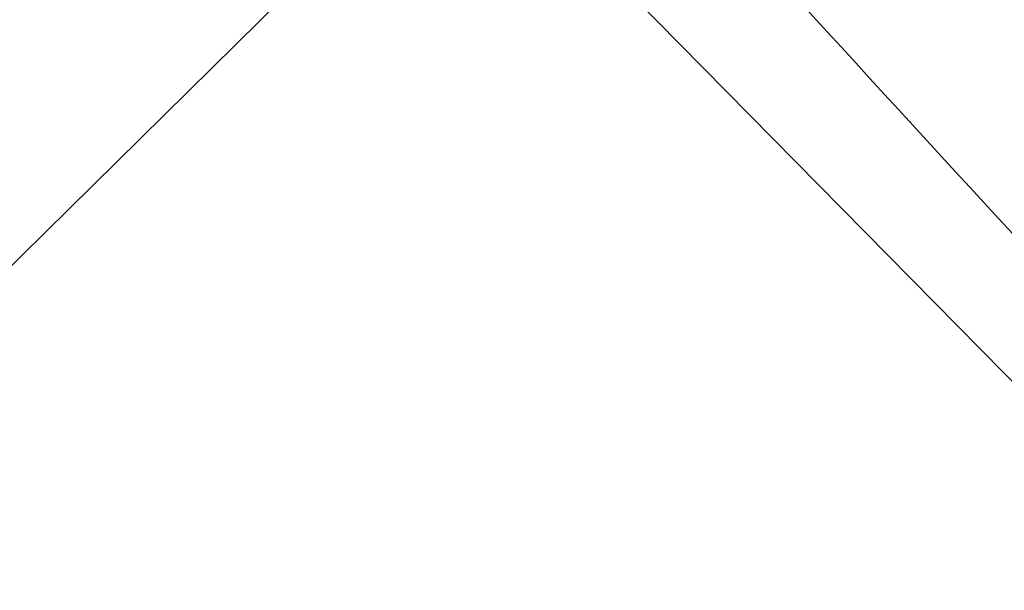
# Model space of a CAD drawing. Units: millimetres. Extents: x 0 to 69.7, y 0 to 81.8.
# Drawn here: x 24.2 to 25.1, y 54.5 to 55.1 of the extents above; entities that cross this region are included whole.
import ezdxf

# ---------------------------------------------------------------- set-up
doc = ezdxf.new("R2010")
doc.units = ezdxf.units.MM
doc.layers.add('LE_NORM', color=179, linetype='Continuous', lineweight=50)
doc.styles.add('SLDTEXTSTYLE0', font='TXT', dxfattribs={"width": 0.605})
doc.dimstyles.new('SLDDIMSTYLE0', dxfattribs={"dimtxt": 0.35, "dimasz": 0.3, "dimexe": 0, "dimexo": 0.0625, "dimgap": 0.0875, "dimtad": 1, "dimdec": 0, "dimlfac": 70, "dimrnd": 1e-09, "dimzin": 12, "dimdsep": 46, "dimtxsty": 'SLDTEXTSTYLE0', "dimsah": 1, "dimcen": 0.09, "dimadec": 0, "dimazin": 3, "dimtfac": 1, "dimtofl": 0, "dimtmove": 0, "dimatfit": 3, "dimfxl": 1, "dimfrac": 2, "dimtolj": 1, "dimtzin": 12, "dimarcsym": 0})

# ---------------------------------------------------------------- blocks, each defined once
blk = doc.blocks.new('*D73')
at = {"layer": 'Defpoints', "color": 0}
for p in [(24.65137, 55.33741), (26.51598, 53.44436), (24.14357, 51.1076), (24.14357, 51.1076)]:
    blk.add_point(p, dxfattribs=at)
at = {"layer": 'LE_NORM', "color": 0, "lineweight": -2}
for p, q in [((24.60684, 55.29355), (22.27896, 53.00065)), ((26.47145, 53.4005), (24.14357, 51.1076)), ((22.48948, 52.78691), (23.93305, 51.32133))]:
    blk.add_line(p, q, dxfattribs=at)
at = {"layer": 'LE_NORM', "color": 0}
for points in [[(22.5251, 52.822), (22.45386, 52.75183), (22.27896, 53.00065)], [(23.89742, 51.28624), (23.96867, 51.35641), (24.14357, 51.1076)]]:
    blk.add_solid(points, dxfattribs=at)
at = {"layer": 'LE_NORM', "color": 0, "insert": (23.52295, 52.36113), "char_height": 0.35, "attachment_point": 2, "rotation": 314.56633, "style": 'SLDTEXTSTYLE0'}
blk.add_mtext('\\A1;186', dxfattribs=at)

msp = doc.modelspace()

# ---------------------------------------------------------------- linework, layer by layer
at = {"color": 7, "linetype": 'Continuous', "lineweight": 25}
msp.add_line((24.60824, 55.29071), (26.46862, 53.40195), dxfattribs=at)
msp.add_open_spline([(28.69167, 51.92654), (27.95728, 52.42189), (26.48851, 53.4126), (25.29629, 54.7231), (24.70018, 55.37835)], degree=3, dxfattribs=at)

# ---------------------------------------------------------------- dimensions: what is measured, and where the dimension line sits
at = {"layer": 'LE_NORM', "color": 7}
dim = msp.add_linear_dim(base=(24.14357, 51.1076), p1=(24.65137, 55.33741), p2=(26.51598, 53.44436), angle=314.56633, dimstyle='SLDDIMSTYLE0', dxfattribs=at)
dim.commit()
dim.dimension.update_dxf_attribs({"geometry": '*D73', "text_midpoint": (23.21126, 52.05412), "dimtype": 160})

doc.saveas('drawing.dxf')
